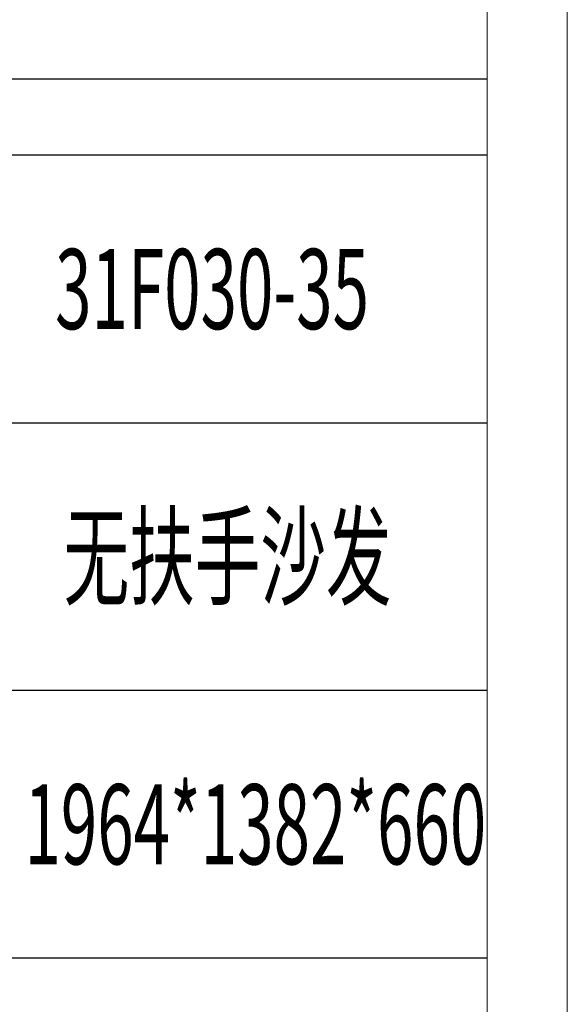
# Model space of a CAD drawing. Units: millimetres. Extents: x 133866 to 138530, y 9493 to 77808.
# Drawn here: x 138030 to 138249, y 30602 to 30997 of the extents above; entities that cross this region are included whole.
import ezdxf

# ---------------------------------------------------------------- set-up
doc = ezdxf.new("R2010")
doc.units = ezdxf.units.MM
doc.layers.add('打印框', color=1, linetype='Continuous', lineweight=13)
doc.layers.add('轮廓线', color=7, linetype='Continuous', lineweight=20)
doc.styles.add('宋体', font='txt', dxfattribs={"width": 0.7})

msp = doc.modelspace()

# ---------------------------------------------------------------- linework, layer by layer
for p, q in [((137843.19, 30972.96), (138217.36, 30972.96)), ((138217.36, 30942.34), (137843.19, 30942.34)), ((137843.19, 30835.15), (138217.36, 30835.15)), ((138217.36, 30727.96), (137843.19, 30727.96)), ((138217.36, 30620.77), (137843.19, 30620.77))]:
    msp.add_line(p, q)
at = {"layer": '打印框', "color": 1, "linetype": 'ByBlock', "lineweight": 13}
msp.add_lwpolyline([(133865.71, 29365.68), (138249.43, 29365.68), (138249.43, 32434.28), (133865.71, 32434.28)], close=True, dxfattribs=at)
at = {"layer": '轮廓线', "color": 0, "linetype": 'ByBlock', "lineweight": 13}
msp.add_lwpolyline([(133897.79, 29397.75), (138217.36, 29397.75), (138217.36, 32402.2), (133897.79, 32402.2)], close=True, dxfattribs=at)

# ---------------------------------------------------------------- texts
at = {"layer": '轮廓线', "color": 0, "linetype": 'ByBlock', "lineweight": 13, "style": '宋体', "width": 0.6}
for s, p in [('31F030-35', (138044.49, 30872.71)), ('无扶手沙发', (138047.83, 30765.52)), ('1964*1382*660', (138032.2, 30658.33))]:
    msp.add_text(s, height=32.076, dxfattribs=at).set_placement(p)

doc.saveas('drawing.dxf')
